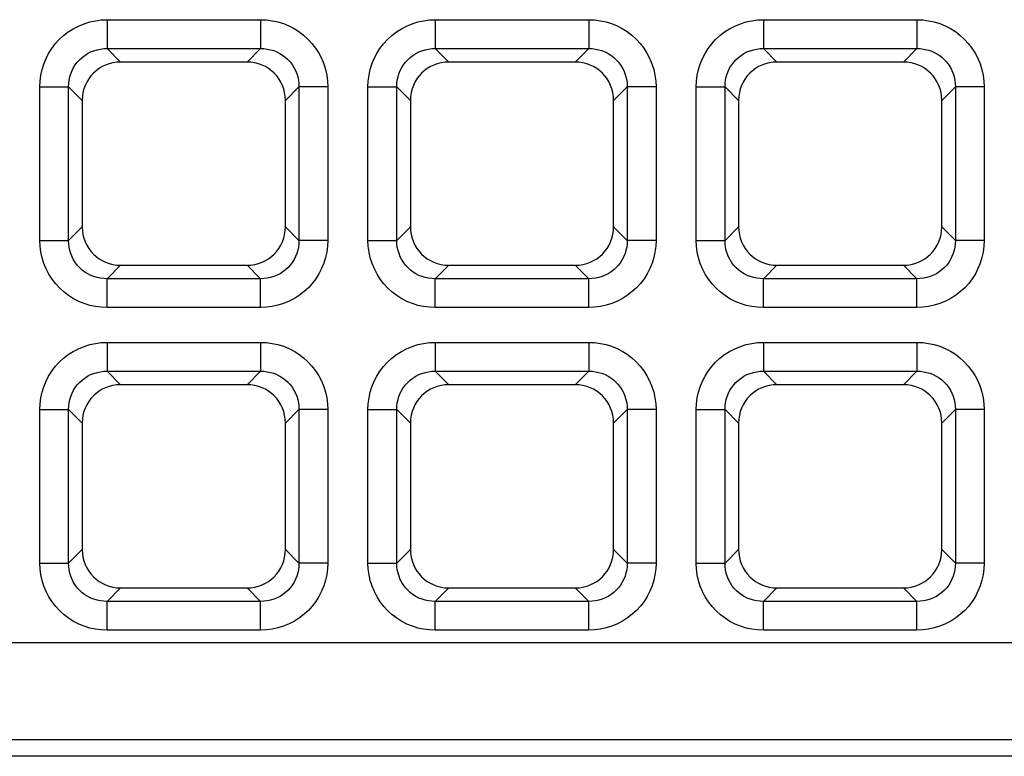
# Model space of a CAD drawing. Units: millimetres. Extents: x -93 to 44, y -26 to 40.
# Drawn here: x 6 to 11, y -26 to -23 of the extents above; entities that cross this region are included whole.
import ezdxf

# ---------------------------------------------------------------- set-up
doc = ezdxf.new("R2010")
doc.units = ezdxf.units.MM
doc.header["$LTSCALE"] = 16.335
doc.layers.get('0').update_dxf_attribs({"linetype": 'CONTINUOUS'})
doc.layers.add('DRAFT', color=7, linetype='CONTINUOUS')
doc.layers.add('RACCORDO', color=7, linetype='CONTINUOUS')

msp = doc.modelspace()

# ---------------------------------------------------------------- linework, layer by layer
at = {"color": 250, "linetype": 'CONTINUOUS'}
for p, q in [((33.5132, -25.8134), (-33.5132, -25.8134)), ((-33.0134, -26.3132), (33.0134, -26.3132))]:
    msp.add_line(p, q, dxfattribs=at)
at = {"layer": 'DRAFT', "color": 7, "linetype": 'CONTINUOUS'}
msp.add_line((19.163, -26.4), (-19.163, -26.4), dxfattribs=at)
at = {"layer": 'RACCORDO', "color": 250, "linetype": 'CONTINUOUS'}
for p, q in [((6.3837, -22.5943), (7.1763, -22.5943)), ((6.3837, -22.5943), (6.3837, -22.7432)), ((7.1763, -22.5943), (7.1763, -22.7432)), ((8.0787, -22.5943), (8.8713, -22.5943)), ((8.0787, -22.5943), (8.0787, -22.7432)), ((8.8713, -22.5943), (8.8713, -22.7432)), ((9.7737, -22.5943), (10.5663, -22.5943)), ((9.7737, -22.5943), (9.7737, -22.7432)), ((10.5663, -22.5943), (10.5663, -22.7432)), ((6.3837, -22.7432), (7.1763, -22.7432)), ((6.3837, -22.7432), (6.4535, -22.813)), ((7.1763, -22.7432), (7.1065, -22.813)), ((8.0787, -22.7432), (8.8713, -22.7432)), ((8.0787, -22.7432), (8.1485, -22.813)), ((8.8713, -22.7432), (8.8015, -22.813)), ((9.7737, -22.7432), (10.5663, -22.7432)), ((9.7737, -22.7432), (9.8435, -22.813)), ((10.5663, -22.7432), (10.4965, -22.813)), ((6.0363, -22.9417), (6.1852, -22.9417)), ((6.0363, -23.7343), (6.0363, -22.9417)), ((6.1852, -22.9417), (6.255, -23.0115)), ((6.1852, -23.7343), (6.1852, -22.9417)), ((7.3748, -22.9417), (7.305, -23.0115)), ((7.5237, -22.9417), (7.3748, -22.9417)), ((7.3748, -22.9417), (7.3748, -23.7343)), ((7.5237, -22.9417), (7.5237, -23.7343)), ((7.7313, -22.9417), (7.8802, -22.9417)), ((7.7313, -23.7343), (7.7313, -22.9417)), ((7.8802, -22.9417), (7.95, -23.0115)), ((7.8802, -23.7343), (7.8802, -22.9417)), ((9.0698, -22.9417), (9, -23.0115)), ((9.2187, -22.9417), (9.0698, -22.9417)), ((9.0698, -22.9417), (9.0698, -23.7343)), ((9.2187, -22.9417), (9.2187, -23.7343)), ((9.4263, -22.9417), (9.5752, -22.9417)), ((9.4263, -23.7343), (9.4263, -22.9417)), ((9.5752, -22.9417), (9.645, -23.0115)), ((9.5752, -23.7343), (9.5752, -22.9417)), ((10.7648, -22.9417), (10.695, -23.0115)), ((10.9137, -22.9417), (10.7648, -22.9417)), ((10.7648, -22.9417), (10.7648, -23.7343)), ((10.9137, -22.9417), (10.9137, -23.7343)), ((6.1852, -23.7343), (6.255, -23.6645)), ((7.3748, -23.7343), (7.305, -23.6645)), ((7.8802, -23.7343), (7.95, -23.6645)), ((9.0698, -23.7343), (9, -23.6645)), ((9.5752, -23.7343), (9.645, -23.6645)), ((10.7648, -23.7343), (10.695, -23.6645)), ((6.0363, -23.7343), (6.1852, -23.7343)), ((7.5237, -23.7343), (7.3748, -23.7343)), ((7.7313, -23.7343), (7.8802, -23.7343)), ((9.2187, -23.7343), (9.0698, -23.7343)), ((9.4263, -23.7343), (9.5752, -23.7343)), ((10.9137, -23.7343), (10.7648, -23.7343)), ((6.3837, -23.9328), (6.4535, -23.863)), ((7.1763, -23.9328), (7.1065, -23.863)), ((8.0787, -23.9328), (8.1485, -23.863)), ((8.8713, -23.9328), (8.8015, -23.863)), ((9.7737, -23.9328), (9.8435, -23.863)), ((10.5663, -23.9328), (10.4965, -23.863)), ((7.1763, -23.9328), (6.3837, -23.9328)), ((6.3837, -24.0817), (6.3837, -23.9328)), ((7.1763, -24.0817), (7.1763, -23.9328)), ((8.8713, -23.9328), (8.0787, -23.9328)), ((8.0787, -24.0817), (8.0787, -23.9328)), ((8.8713, -24.0817), (8.8713, -23.9328)), ((10.5663, -23.9328), (9.7737, -23.9328)), ((9.7737, -24.0817), (9.7737, -23.9328)), ((10.5663, -24.0817), (10.5663, -23.9328)), ((7.1763, -24.0817), (6.3837, -24.0817)), ((8.8713, -24.0817), (8.0787, -24.0817)), ((10.5663, -24.0817), (9.7737, -24.0817)), ((6.3837, -24.2613), (7.1763, -24.2613)), ((6.3837, -24.2613), (6.3837, -24.4102)), ((7.1763, -24.2613), (7.1763, -24.4102)), ((8.0787, -24.2613), (8.8713, -24.2613)), ((8.0787, -24.2613), (8.0787, -24.4102)), ((8.8713, -24.2613), (8.8713, -24.4102)), ((9.7737, -24.2613), (10.5663, -24.2613)), ((9.7737, -24.2613), (9.7737, -24.4102)), ((10.5663, -24.2613), (10.5663, -24.4102)), ((6.3837, -24.4102), (7.1763, -24.4102)), ((6.3837, -24.4102), (6.4535, -24.48)), ((7.1763, -24.4102), (7.1065, -24.48)), ((8.0787, -24.4102), (8.8713, -24.4102)), ((8.0787, -24.4102), (8.1485, -24.48)), ((8.8713, -24.4102), (8.8015, -24.48)), ((9.7737, -24.4102), (10.5663, -24.4102)), ((9.7737, -24.4102), (9.8435, -24.48)), ((10.5663, -24.4102), (10.4965, -24.48)), ((6.0363, -24.6087), (6.1852, -24.6087)), ((6.0363, -25.4013), (6.0363, -24.6087)), ((6.1852, -24.6087), (6.255, -24.6785)), ((6.1852, -25.4013), (6.1852, -24.6087)), ((7.3748, -24.6087), (7.305, -24.6785)), ((7.5237, -24.6087), (7.3748, -24.6087)), ((7.3748, -24.6087), (7.3748, -25.4013)), ((7.5237, -24.6087), (7.5237, -25.4013)), ((7.7313, -24.6087), (7.8802, -24.6087)), ((7.7313, -25.4013), (7.7313, -24.6087)), ((7.8802, -24.6087), (7.95, -24.6785)), ((7.8802, -25.4013), (7.8802, -24.6087)), ((9.0698, -24.6087), (9, -24.6785)), ((9.2187, -24.6087), (9.0698, -24.6087)), ((9.0698, -24.6087), (9.0698, -25.4013)), ((9.2187, -24.6087), (9.2187, -25.4013)), ((9.4263, -24.6087), (9.5752, -24.6087)), ((9.4263, -25.4013), (9.4263, -24.6087)), ((9.5752, -24.6087), (9.645, -24.6785)), ((9.5752, -25.4013), (9.5752, -24.6087)), ((10.7648, -24.6087), (10.695, -24.6785)), ((10.9137, -24.6087), (10.7648, -24.6087)), ((10.7648, -24.6087), (10.7648, -25.4013)), ((10.9137, -24.6087), (10.9137, -25.4013)), ((6.1852, -25.4013), (6.255, -25.3315)), ((7.3748, -25.4013), (7.305, -25.3315)), ((7.8802, -25.4013), (7.95, -25.3315)), ((9.0698, -25.4013), (9, -25.3315)), ((9.5752, -25.4013), (9.645, -25.3315)), ((10.7648, -25.4013), (10.695, -25.3315)), ((6.0363, -25.4013), (6.1852, -25.4013)), ((7.5237, -25.4013), (7.3748, -25.4013)), ((7.7313, -25.4013), (7.8802, -25.4013)), ((9.2187, -25.4013), (9.0698, -25.4013)), ((9.4263, -25.4013), (9.5752, -25.4013)), ((10.9137, -25.4013), (10.7648, -25.4013)), ((6.3837, -25.5998), (6.4535, -25.53)), ((7.1763, -25.5998), (7.1065, -25.53)), ((8.0787, -25.5998), (8.1485, -25.53)), ((8.8713, -25.5998), (8.8015, -25.53)), ((9.7737, -25.5998), (9.8435, -25.53)), ((10.5663, -25.5998), (10.4965, -25.53)), ((7.1763, -25.5998), (6.3837, -25.5998)), ((6.3837, -25.7487), (6.3837, -25.5998)), ((7.1763, -25.7487), (7.1763, -25.5998)), ((8.8713, -25.5998), (8.0787, -25.5998)), ((8.0787, -25.7487), (8.0787, -25.5998)), ((8.8713, -25.7487), (8.8713, -25.5998)), ((10.5663, -25.5998), (9.7737, -25.5998)), ((9.7737, -25.7487), (9.7737, -25.5998)), ((10.5663, -25.7487), (10.5663, -25.5998)), ((7.1763, -25.7487), (6.3837, -25.7487)), ((8.8713, -25.7487), (8.0787, -25.7487)), ((10.5663, -25.7487), (9.7737, -25.7487))]:
    msp.add_line(p, q, dxfattribs=at)
at = {"layer": 'RACCORDO', "color": 7, "linetype": 'CONTINUOUS'}
for p, q in [((7.1065, -22.813), (6.4535, -22.813)), ((8.8015, -22.813), (8.1485, -22.813)), ((10.4965, -22.813), (9.8435, -22.813)), ((6.255, -23.0115), (6.255, -23.6645)), ((7.305, -23.6645), (7.305, -23.0115)), ((7.95, -23.0115), (7.95, -23.6645)), ((9, -23.6645), (9, -23.0115)), ((9.645, -23.0115), (9.645, -23.6645)), ((10.695, -23.6645), (10.695, -23.0115)), ((6.4535, -23.863), (7.1065, -23.863)), ((8.1485, -23.863), (8.8015, -23.863)), ((9.8435, -23.863), (10.4965, -23.863)), ((7.1065, -24.48), (6.4535, -24.48)), ((8.8015, -24.48), (8.1485, -24.48)), ((10.4965, -24.48), (9.8435, -24.48)), ((6.255, -24.6785), (6.255, -25.3315)), ((7.305, -25.3315), (7.305, -24.6785)), ((7.95, -24.6785), (7.95, -25.3315)), ((9, -25.3315), (9, -24.6785)), ((9.645, -24.6785), (9.645, -25.3315)), ((10.695, -25.3315), (10.695, -24.6785)), ((6.4535, -25.53), (7.1065, -25.53)), ((8.1485, -25.53), (8.8015, -25.53)), ((9.8435, -25.53), (10.4965, -25.53))]:
    msp.add_line(p, q, dxfattribs=at)
at = {"layer": 'RACCORDO', "color": 250, "linetype": 'CONTINUOUS'}
for points in [[(6.0363, -22.9417), (6.0377, -22.9112), (6.0416, -22.8814), (6.0479, -22.8523), (6.0569, -22.8235), (6.0684, -22.7955), (6.0821, -22.7688), (6.098, -22.7434), (6.1162, -22.7194), (6.1364, -22.6971), (6.1587, -22.6766), (6.183, -22.6578), (6.2087, -22.6412), (6.236, -22.6271), (6.2648, -22.6152), (6.294, -22.606), (6.3234, -22.5995), (6.3533, -22.5956), (6.3837, -22.5943)], [(7.1763, -22.5943), (7.2068, -22.5957), (7.2366, -22.5996), (7.2657, -22.6059), (7.2945, -22.6149), (7.3225, -22.6264), (7.3492, -22.6401), (7.3746, -22.656), (7.3986, -22.6742), (7.4209, -22.6944), (7.4414, -22.7167), (7.4602, -22.741), (7.4768, -22.7667), (7.4909, -22.794), (7.5028, -22.8228), (7.512, -22.852), (7.5185, -22.8814), (7.5224, -22.9113), (7.5237, -22.9417)], [(7.7313, -22.9417), (7.7327, -22.9112), (7.7366, -22.8814), (7.7429, -22.8523), (7.7519, -22.8235), (7.7634, -22.7955), (7.7771, -22.7688), (7.793, -22.7434), (7.8112, -22.7194), (7.8314, -22.6971), (7.8537, -22.6766), (7.878, -22.6578), (7.9037, -22.6412), (7.931, -22.6271), (7.9598, -22.6152), (7.989, -22.606), (8.0184, -22.5995), (8.0483, -22.5956), (8.0787, -22.5943)], [(8.8713, -22.5943), (8.9018, -22.5957), (8.9316, -22.5996), (8.9607, -22.6059), (8.9895, -22.6149), (9.0175, -22.6264), (9.0442, -22.6401), (9.0696, -22.656), (9.0936, -22.6742), (9.1159, -22.6944), (9.1364, -22.7167), (9.1552, -22.741), (9.1718, -22.7667), (9.1859, -22.794), (9.1978, -22.8228), (9.207, -22.852), (9.2135, -22.8814), (9.2174, -22.9113), (9.2187, -22.9417)], [(9.4263, -22.9417), (9.4277, -22.9112), (9.4316, -22.8814), (9.4379, -22.8523), (9.4469, -22.8235), (9.4584, -22.7955), (9.4721, -22.7688), (9.488, -22.7434), (9.5062, -22.7194), (9.5264, -22.6971), (9.5487, -22.6766), (9.573, -22.6578), (9.5987, -22.6412), (9.626, -22.6271), (9.6548, -22.6152), (9.684, -22.606), (9.7134, -22.5995), (9.7433, -22.5956), (9.7737, -22.5943)], [(10.5663, -22.5943), (10.5968, -22.5957), (10.6266, -22.5996), (10.6557, -22.6059), (10.6845, -22.6149), (10.7125, -22.6264), (10.7392, -22.6401), (10.7646, -22.656), (10.7886, -22.6742), (10.8109, -22.6944), (10.8314, -22.7167), (10.8502, -22.741), (10.8668, -22.7667), (10.8809, -22.794), (10.8928, -22.8228), (10.902, -22.852), (10.9085, -22.8814), (10.9124, -22.9113), (10.9137, -22.9417)], [(6.1852, -22.9417), (6.1858, -22.9243), (6.1878, -22.9071), (6.1914, -22.8901), (6.1963, -22.8735), (6.2028, -22.8575), (6.2106, -22.8421), (6.2196, -22.8275), (6.23, -22.8138), (6.2415, -22.8011), (6.2543, -22.7893), (6.2681, -22.7786), (6.2829, -22.7692), (6.2986, -22.7612), (6.3151, -22.7545), (6.332, -22.7494), (6.3491, -22.7458), (6.3664, -22.7438), (6.3837, -22.7432)], [(7.1763, -22.7432), (7.1937, -22.7438), (7.2109, -22.7458), (7.2279, -22.7494), (7.2445, -22.7543), (7.2605, -22.7608), (7.2759, -22.7686), (7.2905, -22.7776), (7.3042, -22.788), (7.3169, -22.7995), (7.3287, -22.8123), (7.3394, -22.8261), (7.3488, -22.8409), (7.3568, -22.8566), (7.3635, -22.8731), (7.3686, -22.89), (7.3722, -22.9071), (7.3742, -22.9244), (7.3748, -22.9417)], [(7.8802, -22.9417), (7.8808, -22.9243), (7.8828, -22.9071), (7.8864, -22.8901), (7.8913, -22.8735), (7.8978, -22.8575), (7.9056, -22.8421), (7.9146, -22.8275), (7.925, -22.8138), (7.9365, -22.8011), (7.9493, -22.7893), (7.9631, -22.7786), (7.9779, -22.7692), (7.9936, -22.7612), (8.0101, -22.7545), (8.027, -22.7494), (8.0441, -22.7458), (8.0614, -22.7438), (8.0787, -22.7432)], [(8.8713, -22.7432), (8.8887, -22.7438), (8.9059, -22.7458), (8.9229, -22.7494), (8.9395, -22.7543), (8.9555, -22.7608), (8.9709, -22.7686), (8.9855, -22.7776), (8.9992, -22.788), (9.0119, -22.7995), (9.0237, -22.8123), (9.0344, -22.8261), (9.0438, -22.8409), (9.0518, -22.8566), (9.0585, -22.8731), (9.0636, -22.89), (9.0672, -22.9071), (9.0692, -22.9244), (9.0698, -22.9417)], [(9.5752, -22.9417), (9.5758, -22.9243), (9.5778, -22.9071), (9.5814, -22.8901), (9.5863, -22.8735), (9.5928, -22.8575), (9.6006, -22.8421), (9.6096, -22.8275), (9.62, -22.8138), (9.6315, -22.8011), (9.6443, -22.7893), (9.6581, -22.7786), (9.6729, -22.7692), (9.6886, -22.7612), (9.7051, -22.7545), (9.722, -22.7494), (9.7391, -22.7458), (9.7564, -22.7438), (9.7737, -22.7432)], [(10.5663, -22.7432), (10.5837, -22.7438), (10.6009, -22.7458), (10.6179, -22.7494), (10.6345, -22.7543), (10.6505, -22.7608), (10.6659, -22.7686), (10.6805, -22.7776), (10.6942, -22.788), (10.7069, -22.7995), (10.7187, -22.8123), (10.7294, -22.8261), (10.7388, -22.8409), (10.7468, -22.8566), (10.7535, -22.8731), (10.7586, -22.89), (10.7622, -22.9071), (10.7642, -22.9244), (10.7648, -22.9417)], [(6.3837, -24.0817), (6.3532, -24.0803), (6.3234, -24.0764), (6.2943, -24.0701), (6.2655, -24.0611), (6.2375, -24.0496), (6.2108, -24.0359), (6.1854, -24.02), (6.1614, -24.0018), (6.1391, -23.9816), (6.1186, -23.9593), (6.0998, -23.935), (6.0832, -23.9093), (6.0691, -23.882), (6.0572, -23.8532), (6.048, -23.824), (6.0415, -23.7946), (6.0376, -23.7647), (6.0363, -23.7343)], [(6.3837, -23.9328), (6.3663, -23.9322), (6.3491, -23.9302), (6.3321, -23.9266), (6.3155, -23.9217), (6.2995, -23.9152), (6.2841, -23.9074), (6.2695, -23.8984), (6.2558, -23.888), (6.2431, -23.8765), (6.2313, -23.8637), (6.2206, -23.8499), (6.2112, -23.8351), (6.2032, -23.8194), (6.1965, -23.8029), (6.1914, -23.786), (6.1878, -23.7689), (6.1858, -23.7516), (6.1852, -23.7343)], [(7.3748, -23.7343), (7.3742, -23.7517), (7.3722, -23.7689), (7.3686, -23.7859), (7.3637, -23.8025), (7.3572, -23.8185), (7.3494, -23.8339), (7.3404, -23.8485), (7.33, -23.8622), (7.3185, -23.8749), (7.3057, -23.8867), (7.2919, -23.8974), (7.2771, -23.9068), (7.2614, -23.9148), (7.2449, -23.9215), (7.228, -23.9266), (7.2109, -23.9302), (7.1936, -23.9322), (7.1763, -23.9328)], [(7.5237, -23.7343), (7.5223, -23.7648), (7.5184, -23.7946), (7.5121, -23.8237), (7.5031, -23.8525), (7.4916, -23.8805), (7.4779, -23.9072), (7.462, -23.9326), (7.4438, -23.9566), (7.4236, -23.9789), (7.4013, -23.9994), (7.377, -24.0182), (7.3513, -24.0348), (7.324, -24.0489), (7.2952, -24.0608), (7.266, -24.07), (7.2366, -24.0765), (7.2067, -24.0804), (7.1763, -24.0817)], [(8.0787, -24.0817), (8.0482, -24.0803), (8.0184, -24.0764), (7.9893, -24.0701), (7.9605, -24.0611), (7.9325, -24.0496), (7.9058, -24.0359), (7.8804, -24.02), (7.8564, -24.0018), (7.8341, -23.9816), (7.8136, -23.9593), (7.7948, -23.935), (7.7782, -23.9093), (7.7641, -23.882), (7.7522, -23.8532), (7.743, -23.824), (7.7365, -23.7946), (7.7326, -23.7647), (7.7313, -23.7343)], [(8.0787, -23.9328), (8.0613, -23.9322), (8.0441, -23.9302), (8.0271, -23.9266), (8.0105, -23.9217), (7.9945, -23.9152), (7.9791, -23.9074), (7.9645, -23.8984), (7.9508, -23.888), (7.9381, -23.8765), (7.9263, -23.8637), (7.9156, -23.8499), (7.9062, -23.8351), (7.8982, -23.8194), (7.8915, -23.8029), (7.8864, -23.786), (7.8828, -23.7689), (7.8808, -23.7516), (7.8802, -23.7343)], [(9.0698, -23.7343), (9.0692, -23.7517), (9.0672, -23.7689), (9.0636, -23.7859), (9.0587, -23.8025), (9.0522, -23.8185), (9.0444, -23.8339), (9.0354, -23.8485), (9.025, -23.8622), (9.0135, -23.8749), (9.0007, -23.8867), (8.9869, -23.8974), (8.9721, -23.9068), (8.9564, -23.9148), (8.9399, -23.9215), (8.923, -23.9266), (8.9059, -23.9302), (8.8886, -23.9322), (8.8713, -23.9328)], [(9.2187, -23.7343), (9.2173, -23.7648), (9.2134, -23.7946), (9.2071, -23.8237), (9.1981, -23.8525), (9.1866, -23.8805), (9.1729, -23.9072), (9.157, -23.9326), (9.1388, -23.9566), (9.1186, -23.9789), (9.0963, -23.9994), (9.072, -24.0182), (9.0463, -24.0348), (9.019, -24.0489), (8.9902, -24.0608), (8.961, -24.07), (8.9316, -24.0765), (8.9017, -24.0804), (8.8713, -24.0817)], [(9.7737, -24.0817), (9.7432, -24.0803), (9.7134, -24.0764), (9.6843, -24.0701), (9.6555, -24.0611), (9.6275, -24.0496), (9.6008, -24.0359), (9.5754, -24.02), (9.5514, -24.0018), (9.5291, -23.9816), (9.5086, -23.9593), (9.4898, -23.935), (9.4732, -23.9093), (9.4591, -23.882), (9.4472, -23.8532), (9.438, -23.824), (9.4315, -23.7946), (9.4276, -23.7647), (9.4263, -23.7343)], [(9.7737, -23.9328), (9.7563, -23.9322), (9.7391, -23.9302), (9.7221, -23.9266), (9.7055, -23.9217), (9.6895, -23.9152), (9.6741, -23.9074), (9.6595, -23.8984), (9.6458, -23.888), (9.6331, -23.8765), (9.6213, -23.8637), (9.6106, -23.8499), (9.6012, -23.8351), (9.5932, -23.8194), (9.5865, -23.8029), (9.5814, -23.786), (9.5778, -23.7689), (9.5758, -23.7516), (9.5752, -23.7343)], [(10.7648, -23.7343), (10.7642, -23.7517), (10.7622, -23.7689), (10.7586, -23.7859), (10.7537, -23.8025), (10.7472, -23.8185), (10.7394, -23.8339), (10.7304, -23.8485), (10.72, -23.8622), (10.7085, -23.8749), (10.6957, -23.8867), (10.6819, -23.8974), (10.6671, -23.9068), (10.6514, -23.9148), (10.6349, -23.9215), (10.618, -23.9266), (10.6009, -23.9302), (10.5836, -23.9322), (10.5663, -23.9328)], [(10.9137, -23.7343), (10.9123, -23.7648), (10.9084, -23.7946), (10.9021, -23.8237), (10.8931, -23.8525), (10.8816, -23.8805), (10.8679, -23.9072), (10.852, -23.9326), (10.8338, -23.9566), (10.8136, -23.9789), (10.7913, -23.9994), (10.767, -24.0182), (10.7413, -24.0348), (10.714, -24.0489), (10.6852, -24.0608), (10.656, -24.07), (10.6266, -24.0765), (10.5967, -24.0804), (10.5663, -24.0817)], [(6.0363, -24.6087), (6.0377, -24.5782), (6.0416, -24.5484), (6.0479, -24.5193), (6.0569, -24.4905), (6.0684, -24.4625), (6.0821, -24.4358), (6.098, -24.4104), (6.1162, -24.3864), (6.1364, -24.3641), (6.1587, -24.3436), (6.183, -24.3248), (6.2087, -24.3082), (6.236, -24.2941), (6.2648, -24.2822), (6.294, -24.273), (6.3234, -24.2665), (6.3533, -24.2626), (6.3837, -24.2613)], [(7.1763, -24.2613), (7.2068, -24.2627), (7.2366, -24.2666), (7.2657, -24.2729), (7.2945, -24.2819), (7.3225, -24.2934), (7.3492, -24.3071), (7.3746, -24.323), (7.3986, -24.3412), (7.4209, -24.3614), (7.4414, -24.3837), (7.4602, -24.408), (7.4768, -24.4337), (7.4909, -24.461), (7.5028, -24.4898), (7.512, -24.519), (7.5185, -24.5484), (7.5224, -24.5783), (7.5237, -24.6087)], [(7.7313, -24.6087), (7.7327, -24.5782), (7.7366, -24.5484), (7.7429, -24.5193), (7.7519, -24.4905), (7.7634, -24.4625), (7.7771, -24.4358), (7.793, -24.4104), (7.8112, -24.3864), (7.8314, -24.3641), (7.8537, -24.3436), (7.878, -24.3248), (7.9037, -24.3082), (7.931, -24.2941), (7.9598, -24.2822), (7.989, -24.273), (8.0184, -24.2665), (8.0483, -24.2626), (8.0787, -24.2613)], [(8.8713, -24.2613), (8.9018, -24.2627), (8.9316, -24.2666), (8.9607, -24.2729), (8.9895, -24.2819), (9.0175, -24.2934), (9.0442, -24.3071), (9.0696, -24.323), (9.0936, -24.3412), (9.1159, -24.3614), (9.1364, -24.3837), (9.1552, -24.408), (9.1718, -24.4337), (9.1859, -24.461), (9.1978, -24.4898), (9.207, -24.519), (9.2135, -24.5484), (9.2174, -24.5783), (9.2187, -24.6087)], [(9.4263, -24.6087), (9.4277, -24.5782), (9.4316, -24.5484), (9.4379, -24.5193), (9.4469, -24.4905), (9.4584, -24.4625), (9.4721, -24.4358), (9.488, -24.4104), (9.5062, -24.3864), (9.5264, -24.3641), (9.5487, -24.3436), (9.573, -24.3248), (9.5987, -24.3082), (9.626, -24.2941), (9.6548, -24.2822), (9.684, -24.273), (9.7134, -24.2665), (9.7433, -24.2626), (9.7737, -24.2613)], [(10.5663, -24.2613), (10.5968, -24.2627), (10.6266, -24.2666), (10.6557, -24.2729), (10.6845, -24.2819), (10.7125, -24.2934), (10.7392, -24.3071), (10.7646, -24.323), (10.7886, -24.3412), (10.8109, -24.3614), (10.8314, -24.3837), (10.8502, -24.408), (10.8668, -24.4337), (10.8809, -24.461), (10.8928, -24.4898), (10.902, -24.519), (10.9085, -24.5484), (10.9124, -24.5783), (10.9137, -24.6087)], [(6.1852, -24.6087), (6.1858, -24.5913), (6.1878, -24.5741), (6.1914, -24.5571), (6.1963, -24.5405), (6.2028, -24.5245), (6.2106, -24.5091), (6.2196, -24.4945), (6.23, -24.4808), (6.2415, -24.4681), (6.2543, -24.4563), (6.2681, -24.4456), (6.2829, -24.4362), (6.2986, -24.4282), (6.3151, -24.4215), (6.332, -24.4164), (6.3491, -24.4128), (6.3664, -24.4108), (6.3837, -24.4102)], [(7.1763, -24.4102), (7.1937, -24.4108), (7.2109, -24.4128), (7.2279, -24.4164), (7.2445, -24.4213), (7.2605, -24.4278), (7.2759, -24.4356), (7.2905, -24.4446), (7.3042, -24.455), (7.3169, -24.4665), (7.3287, -24.4793), (7.3394, -24.4931), (7.3488, -24.5079), (7.3568, -24.5236), (7.3635, -24.5401), (7.3686, -24.557), (7.3722, -24.5741), (7.3742, -24.5914), (7.3748, -24.6087)], [(7.8802, -24.6087), (7.8808, -24.5913), (7.8828, -24.5741), (7.8864, -24.5571), (7.8913, -24.5405), (7.8978, -24.5245), (7.9056, -24.5091), (7.9146, -24.4945), (7.925, -24.4808), (7.9365, -24.4681), (7.9493, -24.4563), (7.9631, -24.4456), (7.9779, -24.4362), (7.9936, -24.4282), (8.0101, -24.4215), (8.027, -24.4164), (8.0441, -24.4128), (8.0614, -24.4108), (8.0787, -24.4102)], [(8.8713, -24.4102), (8.8887, -24.4108), (8.9059, -24.4128), (8.9229, -24.4164), (8.9395, -24.4213), (8.9555, -24.4278), (8.9709, -24.4356), (8.9855, -24.4446), (8.9992, -24.455), (9.0119, -24.4665), (9.0237, -24.4793), (9.0344, -24.4931), (9.0438, -24.5079), (9.0518, -24.5236), (9.0585, -24.5401), (9.0636, -24.557), (9.0672, -24.5741), (9.0692, -24.5914), (9.0698, -24.6087)], [(9.5752, -24.6087), (9.5758, -24.5913), (9.5778, -24.5741), (9.5814, -24.5571), (9.5863, -24.5405), (9.5928, -24.5245), (9.6006, -24.5091), (9.6096, -24.4945), (9.62, -24.4808), (9.6315, -24.4681), (9.6443, -24.4563), (9.6581, -24.4456), (9.6729, -24.4362), (9.6886, -24.4282), (9.7051, -24.4215), (9.722, -24.4164), (9.7391, -24.4128), (9.7564, -24.4108), (9.7737, -24.4102)], [(10.5663, -24.4102), (10.5837, -24.4108), (10.6009, -24.4128), (10.6179, -24.4164), (10.6345, -24.4213), (10.6505, -24.4278), (10.6659, -24.4356), (10.6805, -24.4446), (10.6942, -24.455), (10.7069, -24.4665), (10.7187, -24.4793), (10.7294, -24.4931), (10.7388, -24.5079), (10.7468, -24.5236), (10.7535, -24.5401), (10.7586, -24.557), (10.7622, -24.5741), (10.7642, -24.5914), (10.7648, -24.6087)], [(6.3837, -25.7487), (6.3532, -25.7473), (6.3234, -25.7434), (6.2943, -25.7371), (6.2655, -25.7281), (6.2375, -25.7166), (6.2108, -25.7029), (6.1854, -25.687), (6.1614, -25.6688), (6.1391, -25.6486), (6.1186, -25.6263), (6.0998, -25.602), (6.0832, -25.5763), (6.0691, -25.549), (6.0572, -25.5202), (6.048, -25.491), (6.0415, -25.4616), (6.0376, -25.4317), (6.0363, -25.4013)], [(6.3837, -25.5998), (6.3663, -25.5992), (6.3491, -25.5972), (6.3321, -25.5936), (6.3155, -25.5887), (6.2995, -25.5822), (6.2841, -25.5744), (6.2695, -25.5654), (6.2558, -25.555), (6.2431, -25.5435), (6.2313, -25.5307), (6.2206, -25.5169), (6.2112, -25.5021), (6.2032, -25.4864), (6.1965, -25.4699), (6.1914, -25.453), (6.1878, -25.4359), (6.1858, -25.4186), (6.1852, -25.4013)], [(7.3748, -25.4013), (7.3742, -25.4187), (7.3722, -25.4359), (7.3686, -25.4529), (7.3637, -25.4695), (7.3572, -25.4855), (7.3494, -25.5009), (7.3404, -25.5155), (7.33, -25.5292), (7.3185, -25.5419), (7.3057, -25.5537), (7.2919, -25.5644), (7.2771, -25.5738), (7.2614, -25.5818), (7.2449, -25.5885), (7.228, -25.5936), (7.2109, -25.5972), (7.1936, -25.5992), (7.1763, -25.5998)], [(7.5237, -25.4013), (7.5223, -25.4318), (7.5184, -25.4616), (7.5121, -25.4907), (7.5031, -25.5195), (7.4916, -25.5475), (7.4779, -25.5742), (7.462, -25.5996), (7.4438, -25.6236), (7.4236, -25.6459), (7.4013, -25.6664), (7.377, -25.6852), (7.3513, -25.7018), (7.324, -25.7159), (7.2952, -25.7278), (7.266, -25.737), (7.2366, -25.7435), (7.2067, -25.7474), (7.1763, -25.7487)], [(8.0787, -25.7487), (8.0482, -25.7473), (8.0184, -25.7434), (7.9893, -25.7371), (7.9605, -25.7281), (7.9325, -25.7166), (7.9058, -25.7029), (7.8804, -25.687), (7.8564, -25.6688), (7.8341, -25.6486), (7.8136, -25.6263), (7.7948, -25.602), (7.7782, -25.5763), (7.7641, -25.549), (7.7522, -25.5202), (7.743, -25.491), (7.7365, -25.4616), (7.7326, -25.4317), (7.7313, -25.4013)], [(8.0787, -25.5998), (8.0613, -25.5992), (8.0441, -25.5972), (8.0271, -25.5936), (8.0105, -25.5887), (7.9945, -25.5822), (7.9791, -25.5744), (7.9645, -25.5654), (7.9508, -25.555), (7.9381, -25.5435), (7.9263, -25.5307), (7.9156, -25.5169), (7.9062, -25.5021), (7.8982, -25.4864), (7.8915, -25.4699), (7.8864, -25.453), (7.8828, -25.4359), (7.8808, -25.4186), (7.8802, -25.4013)], [(9.0698, -25.4013), (9.0692, -25.4187), (9.0672, -25.4359), (9.0636, -25.4529), (9.0587, -25.4695), (9.0522, -25.4855), (9.0444, -25.5009), (9.0354, -25.5155), (9.025, -25.5292), (9.0135, -25.5419), (9.0007, -25.5537), (8.9869, -25.5644), (8.9721, -25.5738), (8.9564, -25.5818), (8.9399, -25.5885), (8.923, -25.5936), (8.9059, -25.5972), (8.8886, -25.5992), (8.8713, -25.5998)], [(9.2187, -25.4013), (9.2173, -25.4318), (9.2134, -25.4616), (9.2071, -25.4907), (9.1981, -25.5195), (9.1866, -25.5475), (9.1729, -25.5742), (9.157, -25.5996), (9.1388, -25.6236), (9.1186, -25.6459), (9.0963, -25.6664), (9.072, -25.6852), (9.0463, -25.7018), (9.019, -25.7159), (8.9902, -25.7278), (8.961, -25.737), (8.9316, -25.7435), (8.9017, -25.7474), (8.8713, -25.7487)], [(9.7737, -25.7487), (9.7432, -25.7473), (9.7134, -25.7434), (9.6843, -25.7371), (9.6555, -25.7281), (9.6275, -25.7166), (9.6008, -25.7029), (9.5754, -25.687), (9.5514, -25.6688), (9.5291, -25.6486), (9.5086, -25.6263), (9.4898, -25.602), (9.4732, -25.5763), (9.4591, -25.549), (9.4472, -25.5202), (9.438, -25.491), (9.4315, -25.4616), (9.4276, -25.4317), (9.4263, -25.4013)], [(9.7737, -25.5998), (9.7563, -25.5992), (9.7391, -25.5972), (9.7221, -25.5936), (9.7055, -25.5887), (9.6895, -25.5822), (9.6741, -25.5744), (9.6595, -25.5654), (9.6458, -25.555), (9.6331, -25.5435), (9.6213, -25.5307), (9.6106, -25.5169), (9.6012, -25.5021), (9.5932, -25.4864), (9.5865, -25.4699), (9.5814, -25.453), (9.5778, -25.4359), (9.5758, -25.4186), (9.5752, -25.4013)], [(10.7648, -25.4013), (10.7642, -25.4187), (10.7622, -25.4359), (10.7586, -25.4529), (10.7537, -25.4695), (10.7472, -25.4855), (10.7394, -25.5009), (10.7304, -25.5155), (10.72, -25.5292), (10.7085, -25.5419), (10.6957, -25.5537), (10.6819, -25.5644), (10.6671, -25.5738), (10.6514, -25.5818), (10.6349, -25.5885), (10.618, -25.5936), (10.6009, -25.5972), (10.5836, -25.5992), (10.5663, -25.5998)], [(10.9137, -25.4013), (10.9123, -25.4318), (10.9084, -25.4616), (10.9021, -25.4907), (10.8931, -25.5195), (10.8816, -25.5475), (10.8679, -25.5742), (10.852, -25.5996), (10.8338, -25.6236), (10.8136, -25.6459), (10.7913, -25.6664), (10.767, -25.6852), (10.7413, -25.7018), (10.714, -25.7159), (10.6852, -25.7278), (10.656, -25.737), (10.6266, -25.7435), (10.5967, -25.7474), (10.5663, -25.7487)]]:
    msp.add_lwpolyline(points, dxfattribs=at)
at = {"layer": 'RACCORDO', "color": 7, "linetype": 'CONTINUOUS'}
for centre, major_axis in [((6.4565, -23.0145), (-0.1435, 0.1435)), ((7.1035, -23.0145), (0.1435, 0.1435)), ((8.1515, -23.0145), (-0.1435, 0.1435)), ((8.7985, -23.0145), (0.1435, 0.1435)), ((9.8465, -23.0145), (-0.1435, 0.1435)), ((10.4935, -23.0145), (0.1435, 0.1435)), ((6.4565, -23.6615), (-0.1435, -0.1435)), ((7.1035, -23.6615), (0.1435, -0.1435)), ((8.1515, -23.6615), (-0.1435, -0.1435)), ((8.7985, -23.6615), (0.1435, -0.1435)), ((9.8465, -23.6615), (-0.1435, -0.1435)), ((10.4935, -23.6615), (0.1435, -0.1435)), ((6.4565, -24.6815), (-0.1435, 0.1435)), ((7.1035, -24.6815), (0.1435, 0.1435)), ((8.1515, -24.6815), (-0.1435, 0.1435)), ((8.7985, -24.6815), (0.1435, 0.1435)), ((9.8465, -24.6815), (-0.1435, 0.1435)), ((10.4935, -24.6815), (0.1435, 0.1435)), ((6.4565, -25.3285), (-0.1435, -0.1435)), ((7.1035, -25.3285), (0.1435, -0.1435)), ((8.1515, -25.3285), (-0.1435, -0.1435)), ((8.7985, -25.3285), (0.1435, -0.1435)), ((9.8465, -25.3285), (-0.1435, -0.1435)), ((10.4935, -25.3285), (0.1435, -0.1435))]:
    msp.add_ellipse(centre, major_axis=major_axis, ratio=0.985257, start_param=-0.777972, end_param=0.777972, dxfattribs=at)

doc.saveas('drawing.dxf')
